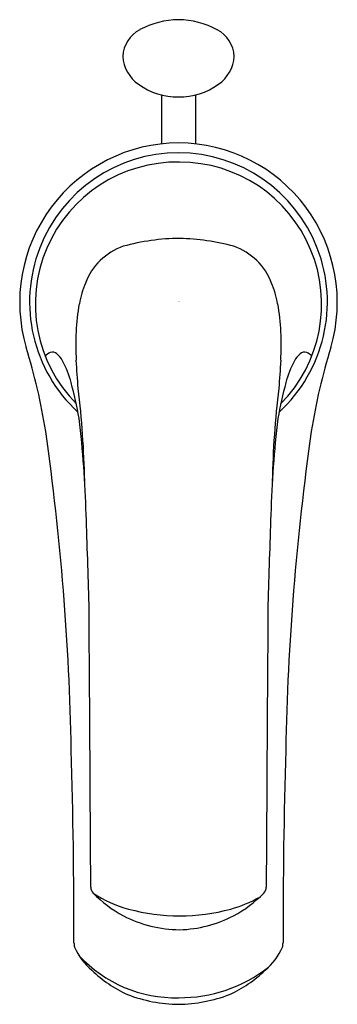
# Model space of a CAD drawing. Extents: x 4340.67 to 4342.85, y 82.34 to 89.09.
import ezdxf

# ---------------------------------------------------------------- set-up
doc = ezdxf.new("R2010")
doc.units = 0
doc.header["$LTSCALE"] = 0.64311
doc.layers.get('0').update_dxf_attribs({"color": 255, "linetype": 'CONTINUOUS'})
doc.layers.get('DEFPOINTS').update_dxf_attribs({"linetype": 'CONTINUOUS'})
doc.styles.get("Standard").update_dxf_attribs({"font": 'txt', "width": 0.8})

msp = doc.modelspace()

# ---------------------------------------------------------------- linework, layer by layer
for p, q in [((4341.6462, 88.5743), (4341.6466, 88.2393)), ((4341.8808, 88.5743), (4341.8804, 88.2393))]:
    msp.add_line(p, q)
for centre, radius, start, end in [((4341.7706, 88.5141), 0.5759, 90.71018, 118.21172), ((4341.7566, 88.5152), 0.5747, 61.76074, 89.31736), ((4341.6001, 88.8278), 0.2188, 117.68608, 177.33173), ((4341.9269, 88.8278), 0.2188, 2.66827, 62.31392), ((4341.631, 88.8539), 0.25, 183.6488, 235.57815), ((4341.896, 88.8539), 0.25, 304.42185, 356.3512), ((4341.7564, 89.0127), 0.4521, 233.84573, 270.90259), ((4341.7706, 89.0127), 0.4521, 269.09741, 306.15427), ((4341.769, 87.1521), 1.094, 90.22501, 196.4221), ((4341.7579, 87.1521), 1.0941, 343.57832, 89.64199), ((4341.7661, 87.1551), 1.0232, 90.07752, 227.4268), ((4341.7609, 87.1551), 1.0232, 312.57339, 89.78346), ((4341.7559, 87.1412), 0.9733, 89.08474, 224.63394), ((4341.7712, 87.1411), 0.9732, 315.36142, 89.98659), ((4341.7832, 86.1), 1.4914, 90.44893, 105.49048), ((4341.741, 86.0862), 1.5054, 74.54464, 88.83796), ((4341.5253, 87.1326), 0.4283, 109.14407, 159.09694), ((4342.0017, 87.1326), 0.4283, 20.90306, 70.85593), ((4341.7625, 87.022), 0.6895, 157.54177, 169.82489), ((4341.7645, 87.022), 0.6895, 10.17511, 22.45823), ((4342.1295, 86.9237), 1.0687, 168.11359, 178.48955), ((4341.3974, 86.9237), 1.0687, 1.51045, 11.88641), ((4343.2897, 86.8714), 2.2299, 177.93133, 182.96372), ((4340.2373, 86.8714), 2.2299, 357.03628, 2.06867), ((4336.9153, 85.6546), 3.9856, 8.86929, 17.34568), ((4346.6117, 85.6546), 3.9856, 162.65432, 171.13071), ((4340.9271, 86.7144), 0.1047, 113.92834, 137.56621), ((4340.8987, 86.7661), 0.0462, 46.56219, 107.73475), ((4340.8178, 86.6684), 0.173, 28.93545, 49.34541), ((1820.5503, -88.1656), 2526.5749, 3.9655546, 3.9699191), ((6862.9767, -88.1656), 2526.5749, 176.0300809, 176.0344454), ((4342.7092, 86.6684), 0.173, 130.65459, 151.06455), ((4342.6282, 86.7661), 0.0462, 72.26525, 133.43781), ((4342.5998, 86.7144), 0.1047, 42.43379, 66.07166), ((4340.4498, 86.463), 0.5944, 13.63233, 29.09599), ((4343.0772, 86.463), 0.5944, 150.90401, 166.36767), ((4338.924, 86.0093), 2.1857, 9.17397, 15.76475), ((4334.6523, 85.7924), 6.4699, 1.2062, 6.84982), ((4348.8746, 85.7924), 6.4699, 173.15018, 178.7938), ((4344.603, 86.0093), 2.1857, 164.23525, 170.82603), ((4334.3396, 85.5268), 6.7931, 1.46347, 7.02622), ((4349.1874, 85.5268), 6.7931, 172.97378, 178.53653), ((4323.1938, 83.7519), 17.8379, 1.07274, 8.11223), ((4360.3332, 83.7519), 17.8379, 171.88777, 178.92726), ((4269.8233, 83.1258), 71.3537, 1.571637, 2.0677), ((4413.7037, 83.1258), 71.3537, 177.9323, 178.428363), ((3249.814, 77.2685), 1091.3641, 0.3086067, 0.410251), ((5433.713, 77.2685), 1091.3641, 179.589749, 179.6913933), ((4297.1803, 82.8151), 43.8667, 359.93415, 1.66011), ((4386.3467, 82.8151), 43.8667, 178.33989, 180.06585), ((4341.2213, 83.1468), 0.0591, 180.00837, 224.31939), ((4342.3056, 83.1468), 0.0591, 315.68061, 359.99163), ((4341.7746, 83.6874), 0.8326, 224.33734, 242.15511), ((4341.6312, 83.7902), 0.8205, 236.55934, 255.21286), ((4341.9117, 83.7902), 0.8205, 284.78714, 299.88684), ((4341.7524, 83.6874), 0.8326, 297.84489, 315.66266), ((4341.7691, 84.2545), 1.3047, 254.56455, 270.1023), ((4341.7739, 84.2545), 1.3047, 269.89106, 285.4354), ((4341.7762, 83.6955), 0.8405, 242.31585, 269.67831), ((4341.749, 83.7001), 0.8454, 271.52102, 297.64478), ((4341.162, 82.7672), 0.1151, 181.2568, 195.9655), ((4341.4501, 82.9115), 0.4358, 203.81489, 230.07191), ((4342.0769, 82.9115), 0.4358, 309.92809, 336.18511), ((4342.365, 82.7672), 0.1151, 344.0345, 358.7432), ((4341.7426, 83.2874), 0.8985, 222.61481, 271.41022), ((4341.7653, 83.1875), 0.8522, 225.7303, 245.64565), ((4341.7697, 83.3845), 0.9954, 269.71649, 307.77749), ((4341.7617, 83.1875), 0.8522, 294.35435, 314.2697), ((4341.7747, 83.3467), 1.0027, 248.90389, 269.39144), ((4341.7486, 83.3655), 1.0216, 270.86868, 290.90748)]:
    msp.add_arc(centre, radius, start, end)

# ---------------------------------------------------------------- texts
at = {"layer": 'DEFPOINTS'}
for tag, p, s in [('TRADENAME', (4341.7643, 87.1566), 'NATEO'), ('MODELNUMBER', (4341.7643, 87.1582), 'K-18000T'), ('PRODUCT', (4341.7643, 87.1549), 'BATHROOM SINK FAUCET')]:
    msp.add_attdef(tag, p, s, height=0.001, dxfattribs=at)

doc.saveas('drawing.dxf')
